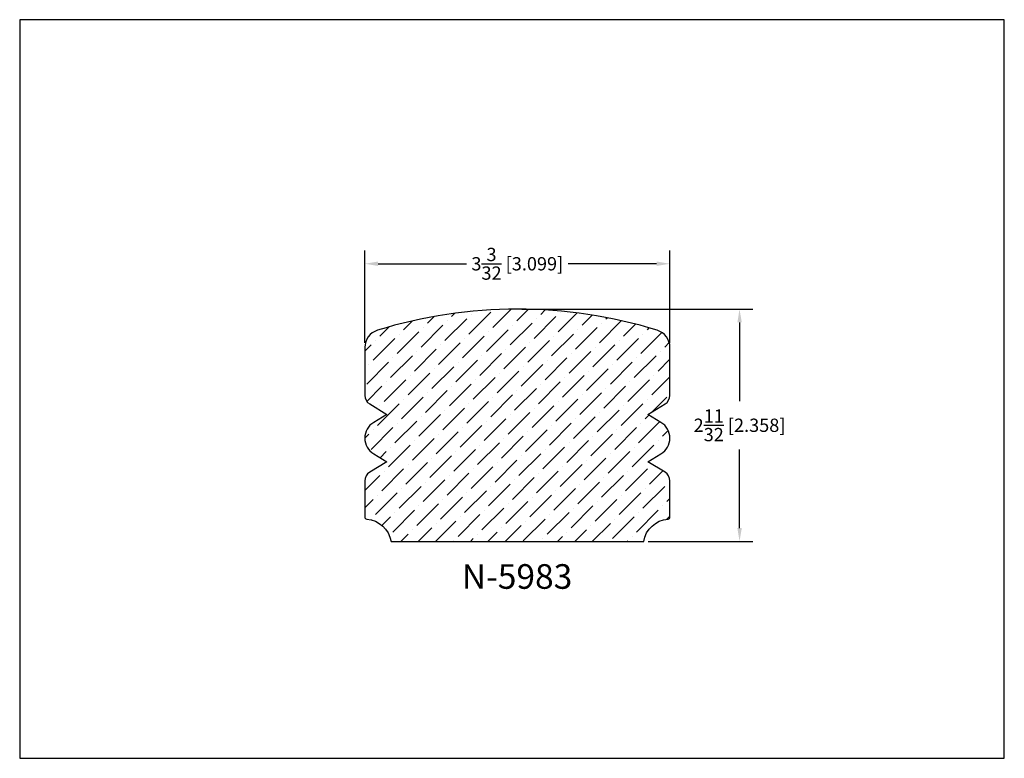
# Model space of a CAD drawing. Extents: x 6.5 to 16.5, y 1.9 to 9.4.
import ezdxf

# ---------------------------------------------------------------- set-up
doc = ezdxf.new("R2010")
doc.units = 0
doc.header["$MEASUREMENT"] = 0
doc.layers.get('0').update_dxf_attribs({"linetype": 'CONTINUOUS'})
doc.layers.get('Defpoints').update_dxf_attribs({"linetype": 'CONTINUOUS'})
doc.layers.add('DIMEN', color=7, linetype='CONTINUOUS')
doc.layers.add('PROFILE', color=7, linetype='CONTINUOUS')
doc.styles.add('TNR', font='times.ttf')
doc.dimstyles.new('FRACTIONAL-DECIMAL', dxfattribs={"dimscale": 0.75, "dimtxt": 0.18, "dimasz": 0.18, "dimexe": 0.18, "dimexo": 0.0625, "dimgap": 0.09, "dimtad": 0, "dimtih": 1, "dimtoh": 1, "dimdec": 5, "dimzin": 0, "dimdsep": 46, "dimlunit": 5, "dimtxsty": 'TNR', "dimcen": 0.09, "dimadec": 0, "dimazin": 0, "dimtfac": 1, "dimtdec": 5, "dimtofl": 0, "dimtmove": 0, "dimatfit": 3, "dimfxl": 1, "dimtolj": 1, "dimtzin": 0, "dimarcsym": 0})

# ---------------------------------------------------------------- blocks, each defined once
blk = doc.blocks.new('*D335')
at = {"layer": 'Defpoints', "color": 0, "transparency": 16777216}
for p in [(13.054, 6.901), (9.955, 6.052), (13.054, 6.052)]:
    blk.add_point(p, dxfattribs=at)
at = {"layer": 'DIMEN', "color": 0, "lineweight": -2, "transparency": 16777216}
for p, q in [((9.955, 6.098), (9.955, 7.036)), ((13.054, 6.098), (13.054, 7.036)), ((10.09, 6.901), (10.989, 6.901)), ((12.919, 6.901), (12.02, 6.901))]:
    blk.add_line(p, q, dxfattribs=at)
at = {"layer": 'DIMEN', "color": 0, "transparency": 16777216}
for points in [[(10.09, 6.924), (10.09, 6.879), (9.955, 6.901)], [(12.919, 6.924), (12.919, 6.879), (13.054, 6.901)]]:
    blk.add_solid(points, dxfattribs=at)
at = {"layer": 'DIMEN', "color": 0, "transparency": 16777216, "insert": (11.504, 6.901), "char_height": 0.135, "attachment_point": 5, "style": 'TNR'}
blk.add_mtext('\\A1;3{\\H1x;\\S3/32;} [3.099]', dxfattribs=at)
blk = doc.blocks.new('*D336')
at = {"layer": 'Defpoints', "color": 0, "transparency": 16777216}
for p in [(11.504, 6.44), (12.788, 4.082), (13.761, 4.082)]:
    blk.add_point(p, dxfattribs=at)
at = {"layer": 'DIMEN', "color": 0, "lineweight": -2, "transparency": 16777216}
for p, q in [((11.551, 6.44), (13.896, 6.44)), ((13.761, 6.305), (13.761, 5.507)), ((13.761, 4.217), (13.761, 5.015)), ((12.834, 4.082), (13.896, 4.082))]:
    blk.add_line(p, q, dxfattribs=at)
at = {"layer": 'DIMEN', "color": 0, "transparency": 16777216}
for points in [[(13.739, 6.305), (13.784, 6.305), (13.761, 6.44)], [(13.739, 4.217), (13.784, 4.217), (13.761, 4.082)]]:
    blk.add_solid(points, dxfattribs=at)
at = {"layer": 'DIMEN', "color": 0, "transparency": 16777216, "insert": (13.761, 5.261), "char_height": 0.135, "attachment_point": 5, "style": 'TNR'}
blk.add_mtext('\\A1;2{\\H1x;\\S11/32;} [2.358]', dxfattribs=at)

msp = doc.modelspace()

# ---------------------------------------------------------------- hatches: boundary and pattern name
at = {"layer": 'PROFILE'}
h = msp.add_hatch(dxfattribs=at)
h.set_pattern_fill('ANSI36', color=256)
h.set_pattern_definition([(45, (3.65417, -18.31825), (0.06629126, 0.24306796), [0.3125, -0.0625, 0, -0.0625])])
h.paths.add_polyline_path([(10.083485, 6.225682, 0.32896701), (9.955016, 6.051551), (9.955016, 5.564802, 0.26316449), (10.004611, 5.477099), (10.180162, 5.371516), (10.045736, 5.290667, 0.56549247), (10.045736, 4.969814), (10.180162, 4.888965), (10.004611, 4.783381, 0.26316449), (9.955016, 4.695679), (9.955016, 4.329254, 0.39080134), (9.974305, 4.308344, -0.34352407), (10.221392, 4.081651), (12.787537, 4.081651, -0.34352407), (13.034624, 4.308344, 0.39080134), (13.053914, 4.329254), (13.053914, 4.695679, 0.26316449), (13.004318, 4.783381), (12.828767, 4.888965), (12.963194, 4.969814, 0.56549247), (12.963194, 5.290667), (12.828767, 5.371516), (13.004318, 5.477099, 0.26316449), (13.053914, 5.564802), (13.053914, 6.051551, 0.32896701), (12.925444, 6.225682, 0.1508966)])

# ---------------------------------------------------------------- linework, layer by layer
at = {"layer": 'Defpoints'}
msp.add_lwpolyline([(16.450113, 1.879407), (16.450113, 9.379407), (6.450113, 9.379407), (6.450113, 1.879407)], close=True, dxfattribs=at)
at = {"layer": 'PROFILE'}
msp.add_lwpolyline([(10.083485, 6.225682, 0.32896701), (9.955016, 6.051551), (9.955016, 5.564802, 0.26316449), (10.004611, 5.477099), (10.180162, 5.371516), (10.045736, 5.290667, 0.56549247), (10.045736, 4.969814), (10.180162, 4.888965), (10.004611, 4.783381, 0.26316449), (9.955016, 4.695679), (9.955016, 4.329254, 0.39080134), (9.974305, 4.308344, -0.34352407), (10.221392, 4.081651), (12.787537, 4.081651, -0.34352407), (13.034624, 4.308344, 0.39080134), (13.053914, 4.329254), (13.053914, 4.695679, 0.26316449), (13.004318, 4.783381), (12.828767, 4.888965), (12.963194, 4.969814, 0.56549247), (12.963194, 5.290667), (12.828767, 5.371516), (13.004318, 5.477099, 0.26316449), (13.053914, 5.564802), (13.053914, 6.051551, 0.32896701), (12.925444, 6.225682, 0.1508966)], format="xyb", close=True, dxfattribs=at)

# ---------------------------------------------------------------- texts
at = {"style": 'TNR'}
msp.add_text('N-5983', height=0.25, dxfattribs=at).set_placement((10.940513, 3.600636))

# ---------------------------------------------------------------- dimensions: what is measured, and where the dimension line sits
at = {"layer": 'DIMEN'}
dim = msp.add_linear_dim(base=(13.053914, 6.901057), p1=(9.955016, 6.051551), p2=(13.053914, 6.051551), dimstyle='FRACTIONAL-DECIMAL', dxfattribs=at)
dim.commit()
dim.dimension.update_dxf_attribs({"geometry": '*D335', "text_midpoint": (11.504465, 6.901057)})
dim = msp.add_linear_dim(base=(13.761201, 4.081651), p1=(11.504465, 6.440103), p2=(12.787537, 4.081651), angle=90, dimstyle='FRACTIONAL-DECIMAL', dxfattribs=at)
dim.commit()
dim.dimension.update_dxf_attribs({"geometry": '*D336', "text_midpoint": (13.761201, 5.260877)})

doc.saveas('drawing.dxf')
